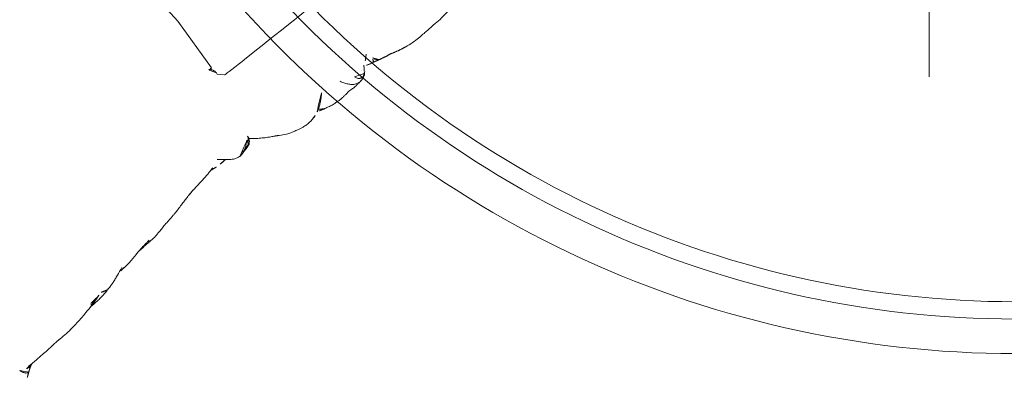
# Model space of a CAD drawing. Units: millimetres. Extents: x -605614905 to 17, y -1703670745 to 113.
# Drawn here: x -605612187 to -605612131, y -1703669505 to -1703669485 of the extents above; entities that cross this region are included whole.
import ezdxf

# ---------------------------------------------------------------- set-up
doc = ezdxf.new("R2010")
doc.units = ezdxf.units.MM
doc.layers.get('0').update_dxf_attribs({"lineweight": 9, "true_color": 0x1c1c1c})

# ---------------------------------------------------------------- blocks, each defined once
blk = doc.blocks.new('A$C561225A9')
at = {"color": 0, "linetype": 'Continuous', "lineweight": 18}
for p, q in [((68.922, 22.918), (68.625, 22.613)), ((68.627, 22.53), (68.625, 22.613)), ((68.596, 22.126), (68.769, 18.806)), ((68.769, 18.806), (68.596, 15.487))]:
    blk.add_line(p, q, dxfattribs=at)
for centre, major_axis, ratio, start_param, end_param in [((67.223, 26.472), (0.5, -0.013), 0.997902, 0.078727, 1.104118), ((84.924, 22.917), (16.002, 0), 0.005236, 0.005099, 3.136494), ((68.628, 21.523), (-0.427, 0.448), 0.947539, 5.54847, 5.979156)]:
    blk.add_ellipse(centre, major_axis=major_axis, ratio=ratio, start_param=start_param, end_param=end_param, dxfattribs=at)
for points, knots in [([(48.96, 28.753), (48.97, 28.776), (48.987, 28.817), (49.014, 28.878), (49.042, 28.937), (49.073, 28.993), (49.108, 29.044), (49.151, 29.088), (49.199, 29.122), (49.249, 29.143), (49.291, 29.148), (49.311, 29.145), (49.318, 29.143)], [0, 0, 0, 0, 0.103309, 0.206618, 0.309928, 0.413237, 0.516546, 0.619855, 0.723165, 0.826474, 0.929783, 1, 1, 1, 1]), ([(49.728, 28.889), (49.687, 28.91), (49.577, 28.948), (49.399, 28.945), (49.273, 28.908), (49.22, 28.888)], [0, 0, 0, 0, 0.275859, 0.692201, 1, 1, 1, 1]), ([(51.537, 28.802), (51.336, 28.819), (51.013, 28.843), (50.53, 28.865), (50.046, 28.88), (49.706, 28.879), (49.515, 28.876)], [0, 0, 0, 0, 0.295266, 0.473347, 0.696928, 1, 1, 1, 1]), ([(54.555, 28.438), (54.381, 28.483), (54.098, 28.549), (53.729, 28.616), (53.345, 28.686), (52.75, 28.769), (52.252, 28.792), (51.934, 28.79)], [0, 0, 0, 0, 0.19507, 0.322138, 0.435745, 0.64484, 1, 1, 1, 1]), ([(55.944, 28.3), (55.769, 28.341), (55.567, 28.381), (55.36, 28.408), (55.198, 28.43), (54.883, 28.459), (54.622, 28.468), (54.457, 28.466)], [0, 0, 0, 0, 0.312216, 0.381668, 0.444467, 0.638176, 1, 1, 1, 1]), ([(54.556, 28.438), (54.559, 28.436), (54.566, 28.427), (54.576, 28.403), (54.585, 28.37), (54.592, 28.343), (54.596, 28.324)], [0, 0, 0, 0, 0.247187, 0.498124, 0.749062, 1, 1, 1, 1]), ([(54.596, 28.324), (54.691, 28.329), (54.881, 28.329), (55.104, 28.299), (55.229, 28.263), (55.264, 28.252)], [0, 0, 0, 0, 0.417441, 0.834883, 1, 1, 1, 1]), ([(55.474, 28.195), (55.51, 28.219), (55.615, 28.279), (55.775, 28.323), (55.895, 28.311), (55.943, 28.3)], [0, 0, 0, 0, 0.245155, 0.693758, 1, 1, 1, 1]), ([(57.3, 27.838), (57.134, 27.9), (56.887, 27.992), (56.597, 28.108), (56.298, 28.212), (56.082, 28.27), (55.938, 28.301)], [0, 0, 0, 0, 0.351648, 0.535483, 0.700701, 1, 1, 1, 1]), ([(57.503, 27.921), (57.385, 27.93), (57.214, 27.941), (57.055, 27.948), (57.003, 27.951)], [0, 0, 0, 0, 0.673635, 1, 1, 1, 1]), ([(57.291, 27.899), (57.317, 27.906), (57.386, 27.92), (57.457, 27.924), (57.501, 27.921)], [0, 0, 0, 0, 0.373673, 1, 1, 1, 1]), ([(58.567, 27.732), (58.373, 27.784), (58.093, 27.844), (57.737, 27.905), (57.578, 27.917), (57.503, 27.921)], [0, 0, 0, 0, 0.558779, 0.794909, 1, 1, 1, 1]), ([(70.221, 28.044), (70.141, 28.028), (70.003, 27.992), (69.786, 27.923), (69.487, 27.809), (69.293, 27.702), (69.173, 27.623)], [0, 0, 0, 0, 0.263488, 0.424903, 0.62829, 1, 1, 1, 1]), ([(71.382, 28.075), (71.304, 28.096), (71.162, 28.125), (70.955, 28.144), (70.753, 28.148), (70.519, 28.114), (70.329, 28.075), (70.221, 28.044)], [0, 0, 0, 0, 0.200393, 0.353872, 0.47759, 0.690645, 1, 1, 1, 1]), ([(71.344, 28.071), (71.352, 28.077), (71.366, 28.08), (71.378, 28.076), (71.382, 28.075)], [0, 0, 0, 0, 0.693883, 1, 1, 1, 1]), ([(71.344, 28.071), (71.385, 28.073), (71.443, 28.062), (71.498, 28.045), (71.514, 28.04)], [0, 0, 0, 0, 0.720478, 1, 1, 1, 1]), ([(72.627, 27.253), (72.563, 27.321), (72.444, 27.438), (72.274, 27.589), (72.151, 27.69), (72.047, 27.764), (71.948, 27.837), (71.756, 27.959), (71.611, 28.014), (71.513, 28.04)], [0, 0, 0, 0, 0.223651, 0.380231, 0.469452, 0.547528, 0.656785, 0.780966, 1, 1, 1, 1]), ([(71.898, 27.875), (71.932, 27.91), (72.007, 27.976), (72.118, 28.043), (72.193, 28.071), (72.221, 28.079)], [0, 0, 0, 0, 0.370906, 0.772362, 1, 1, 1, 1]), ([(72.974, 28.218), (72.919, 28.218), (72.823, 28.213), (72.647, 28.187), (72.545, 28.163), (72.396, 28.129), (72.289, 28.099), (72.224, 28.08)], [0, 0, 0, 0, 0.231708, 0.38888, 0.53064, 0.709745, 1, 1, 1, 1]), ([(72.91, 28.21), (72.95, 28.22), (72.996, 28.224), (73.042, 28.223), (73.046, 28.223)], [0, 0, 0, 0, 0.920931, 1, 1, 1, 1]), ([(73.876, 28.171), (73.849, 28.179), (73.785, 28.191), (73.687, 28.204), (73.583, 28.212), (73.51, 28.219), (73.44, 28.224), (73.342, 28.231), (73.204, 28.236), (73.106, 28.23), (73.052, 28.222)], [0, 0, 0, 0, 0.217185, 0.352471, 0.427405, 0.501763, 0.575073, 0.645792, 0.78101, 1, 1, 1, 1]), ([(75.348, 27.858), (75.281, 27.915), (75.154, 28.006), (74.966, 28.103), (74.81, 28.146), (74.642, 28.171), (74.555, 28.175), (74.416, 28.192), (74.251, 28.196), (74.138, 28.191), (74.073, 28.184)], [0, 0, 0, 0, 0.099941, 0.181752, 0.24903, 0.307958, 0.503262, 0.603926, 0.753387, 1, 1, 1, 1]), ([(75.263, 27.912), (75.273, 27.905), (75.305, 27.898), (75.332, 27.879), (75.343, 27.865), (75.345, 27.862)], [0, 0, 0, 0, 0.455014, 0.910027, 1, 1, 1, 1]), ([(75.535, 27.544), (75.528, 27.557), (75.498, 27.61), (75.439, 27.7), (75.355, 27.809), (75.294, 27.879), (75.263, 27.912)], [0, 0, 0, 0, 0.09821, 0.398807, 0.699403, 1, 1, 1, 1]), ([(81.611, 28.124), (81.322, 28.186), (80.868, 28.258), (80.199, 28.266), (79.762, 28.295), (79.357, 28.311), (79.054, 28.317), (78.64, 28.319), (78.345, 28.285), (78.181, 28.259)], [0, 0, 0, 0, 0.23842, 0.377437, 0.55167, 0.62715, 0.734688, 0.855661, 1, 1, 1, 1]), ([(59.459, 27.685), (59.372, 27.686), (59.235, 27.69), (59.04, 27.706), (58.839, 27.715), (58.699, 27.721), (58.61, 27.723)], [0, 0, 0, 0, 0.300525, 0.475215, 0.654328, 1, 1, 1, 1]), ([(60.697, 27.496), (60.537, 27.537), (60.264, 27.593), (59.912, 27.666), (59.695, 27.679), (59.58, 27.683), (59.514, 27.685), (59.478, 27.685), (59.459, 27.685)], [0, 0, 0, 0, 0.438537, 0.70542, 0.849725, 0.925097, 0.963379, 1, 1, 1, 1]), ([(62.845, 27.045), (62.76, 27.065), (62.582, 27.107), (62.215, 27.195), (61.918, 27.269), (61.714, 27.32)], [0, 0, 0, 0, 0.198319, 0.432365, 1, 1, 1, 1]), ([(68.947, 27.487), (68.894, 27.463), (68.792, 27.41), (68.602, 27.302), (68.452, 27.21), (68.311, 27.117), (68.176, 27.026), (68.039, 26.93), (67.88, 26.815), (67.777, 26.728), (67.726, 26.683)], [0, 0, 0, 0, 0.190619, 0.299692, 0.402246, 0.508449, 0.62252, 0.729481, 0.861952, 1, 1, 1, 1]), ([(76.037, 27.127), (76.03, 27.134), (75.792, 27.368), (75.555, 27.605), (75.344, 27.863)], [0, 0, 0, 0, 0.030204, 1, 1, 1, 1]), ([(76.095, 27.771), (75.998, 27.751), (75.846, 27.715), (75.689, 27.662), (75.602, 27.634), (75.569, 27.624)], [0, 0, 0, 0, 0.482899, 0.804095, 1, 1, 1, 1]), ([(76.095, 27.771), (76.095, 27.771), (76.09, 27.771), (76.085, 27.755), (76.099, 27.697), (76.137, 27.616), (76.172, 27.557), (76.189, 27.525)], [0, 0, 0, 0, 0.023872, 0.267904, 0.511936, 0.755968, 1, 1, 1, 1]), ([(76.189, 27.525), (76.202, 27.56), (76.229, 27.628), (76.275, 27.723), (76.332, 27.8), (76.396, 27.848), (76.442, 27.862), (76.463, 27.865)], [0, 0, 0, 0, 0.208405, 0.416809, 0.625214, 0.833618, 1, 1, 1, 1]), ([(65.014, 26.662), (64.906, 26.685), (64.731, 26.722), (64.476, 26.785), (64.251, 26.822), (64.002, 26.852), (63.692, 26.902), (63.46, 26.929), (63.314, 26.945)], [0, 0, 0, 0, 0.195041, 0.311807, 0.449062, 0.581216, 0.729674, 1, 1, 1, 1]), ([(65.201, 26.758), (65.169, 26.755), (65.096, 26.742), (65.026, 26.713), (64.987, 26.692)], [0, 0, 0, 0, 0.425461, 1, 1, 1, 1]), ([(65.883, 26.744), (65.855, 26.748), (65.764, 26.758), (65.527, 26.776), (65.329, 26.769), (65.198, 26.758)], [0, 0, 0, 0, 0.144169, 0.453306, 1, 1, 1, 1]), ([(66.63, 27.134), (66.524, 27.121), (66.312, 27.071), (65.939, 26.803), (65.675, 26.604), (65.517, 26.445)], [0, 0, 0, 0, 0.209094, 0.446043, 1, 1, 1, 1]), ([(66.648, 27.135), (66.681, 27.136), (66.747, 27.13), (66.844, 27.112), (66.938, 27.082), (67.029, 27.042), (67.116, 26.995), (67.2, 26.942), (67.282, 26.886), (67.361, 26.826), (67.438, 26.765), (67.501, 26.713), (67.539, 26.682), (67.55, 26.671)], [0, 0, 0, 0, 0.095472, 0.190945, 0.286417, 0.381889, 0.477362, 0.572834, 0.668306, 0.763778, 0.859251, 0.954723, 1, 1, 1, 1]), ([(67.459, 26.912), (67.444, 26.92), (67.399, 26.943), (67.323, 26.977), (67.228, 27.011), (67.131, 27.036), (67.032, 27.052), (66.932, 27.055), (66.865, 27.053), (66.833, 27.048)], [0, 0, 0, 0, 0.078036, 0.231696, 0.385357, 0.539018, 0.692679, 0.846339, 1, 1, 1, 1]), ([(67.723, 26.554), (67.723, 26.555), (67.722, 26.562), (67.719, 26.58), (67.71, 26.625), (67.689, 26.686), (67.648, 26.772), (67.565, 26.87), (67.477, 26.94), (67.417, 26.955), (67.407, 26.957)], [0, 0, 0, 0, 0.024534, 0.298996, 0.438848, 0.52397, 0.630905, 0.789627, 0.967333, 1, 1, 1, 1]), ([(67.459, 26.912), (67.457, 26.915), (67.455, 26.918), (67.451, 26.923), (67.448, 26.926), (67.442, 26.932), (67.439, 26.935), (67.434, 26.939), (67.432, 26.941), (67.426, 26.947), (67.424, 26.95), (67.419, 26.954), (67.417, 26.955), (67.415, 26.957), (67.414, 26.958), (67.413, 26.958)], [0, 0, 0, 0, 0.134171, 0.134171, 0.268342, 0.268342, 0.402512, 0.402512, 0.536683, 0.536683, 0.805025, 0.805025, 0.939196, 0.939196, 1, 1, 1, 1]), ([(67.55, 26.671), (67.549, 26.678), (67.547, 26.684), (67.543, 26.697), (67.541, 26.703), (67.537, 26.716), (67.535, 26.722), (67.531, 26.735), (67.529, 26.741), (67.525, 26.754), (67.523, 26.76), (67.518, 26.772), (67.516, 26.778), (67.513, 26.786), (67.512, 26.788), (67.511, 26.793), (67.51, 26.795), (67.509, 26.799), (67.508, 26.802), (67.507, 26.806), (67.506, 26.808), (67.504, 26.815), (67.502, 26.82), (67.498, 26.829), (67.496, 26.834), (67.492, 26.844), (67.491, 26.848), (67.488, 26.857), (67.487, 26.861), (67.484, 26.869), (67.482, 26.873), (67.478, 26.881), (67.476, 26.885), (67.471, 26.893), (67.469, 26.897), (67.464, 26.904), (67.462, 26.908), (67.459, 26.912)], [0, 0, 0, 0, 0.0625, 0.0625, 0.125, 0.125, 0.1875, 0.1875, 0.25, 0.25, 0.3125, 0.3125, 0.375, 0.375, 0.40625, 0.40625, 0.4375, 0.4375, 0.46875, 0.46875, 0.5, 0.5, 0.5625, 0.5625, 0.625, 0.625, 0.6875, 0.6875, 0.75, 0.75, 0.8125, 0.8125, 0.875, 0.875, 0.9375, 0.9375, 1, 1, 1, 1]), ([(68.627, 22.53), (68.628, 22.487), (68.623, 22.444), (68.608, 22.38), (68.602, 22.359), (68.59, 22.328), (68.586, 22.318), (68.576, 22.297), (68.571, 22.287), (68.554, 22.256), (68.542, 22.237), (68.513, 22.198), (68.497, 22.18), (68.47, 22.153), (68.46, 22.145), (68.44, 22.128), (68.43, 22.12), (68.397, 22.097), (68.374, 22.083), (68.348, 22.071)], [0, 0, 0, 0, 0.25, 0.25, 0.375, 0.375, 0.4375, 0.4375, 0.5, 0.5, 0.625, 0.625, 0.75, 0.75, 0.8125, 0.8125, 0.875, 0.875, 1, 1, 1, 1])]:
    blk.add_open_spline(points, degree=3, knots=knots, dxfattribs=at)
for points, degree in [([(49.332, 29.136), (49.158, 29.267), (49.054, 29.332)], 2), ([(49.727, 28.889), (49.495, 29.019), (49.332, 29.136)], 2), ([(51.934, 28.79), (51.733, 28.793), (51.537, 28.802)], 2), ([(55.26, 28.253), (54.912, 28.353), (54.555, 28.438)], 2), ([(71.514, 28.04), (71.449, 28.059), (71.382, 28.075)], 2), ([(71.915, 27.992), (71.865, 27.98), (71.815, 27.965), (71.761, 27.947)], 3), ([(72.225, 28.08), (72.029, 28.034), (71.915, 27.992)], 2), ([(73.052, 28.222), (73.011, 28.222), (72.974, 28.218)], 2), ([(74.073, 28.184), (73.98, 28.174), (73.875, 28.171)], 2), ([(75.263, 27.912), (75.235, 27.942), (75.176, 27.997), (75.078, 28.068), (74.969, 28.121), (74.851, 28.15), (74.73, 28.156), (74.61, 28.142), (74.495, 28.106), (74.388, 28.05), (74.291, 27.978), (74.204, 27.895), (74.126, 27.806), (74.057, 27.711), (73.993, 27.612), (73.934, 27.51), (73.896, 27.442), (73.877, 27.408)], 3), ([(74.689, 27.741), (74.7, 27.769), (74.72, 27.818), (74.754, 27.883), (74.792, 27.936), (74.838, 27.976), (74.892, 28.006), (74.946, 28.026), (74.998, 28.037), (75.045, 28.038), (75.088, 28.034), (75.129, 28.026), (75.169, 28.016), (75.205, 28.003), (75.23, 27.98), (75.244, 27.944), (75.252, 27.92), (75.263, 27.912)], 3), ([(77.163, 28.013), (76.819, 27.962), (76.453, 27.863)], 2), ([(77.937, 28.214), (77.56, 28.151), (77.163, 28.013)], 2), ([(78.181, 28.259), (78.057, 28.242), (77.937, 28.214)], 2), ([(59.532, 27.602), (59.042, 27.652), (58.567, 27.732)], 2), ([(61.714, 27.32), (61.195, 27.418), (60.697, 27.496)], 2), ([(69.173, 27.623), (69.056, 27.551), (68.946, 27.487)], 2), ([(76.453, 27.863), (76.271, 27.814), (76.095, 27.771)], 2), ([(63.312, 26.946), (63.068, 26.984), (62.844, 27.045)], 2), ([(65.198, 26.758), (65.002, 26.734), (64.827, 26.704)], 2), ([(66.863, 27.105), (66.748, 27.136), (66.63, 27.134)], 2), ([(67.087, 27.043), (66.947, 27.068), (66.836, 27.112)], 2), ([(67.413, 26.954), (67.273, 27.017), (67.125, 27.036)], 2)]:
    blk.add_open_spline(points, degree=degree, dxfattribs=at)

msp = doc.modelspace()

# ---------------------------------------------------------------- linework, layer by layer
msp.add_line((-605612134.924, -1703669427.993, -30.128), (-605612134.924, -1703669487.993, -30.128))
for radius in [57, 58, 60]:
    msp.add_arc((-605612129.924, -1703669443.993, -30.128), radius, 219, 321)

# ---------------------------------------------------------------- block references
at = {"xscale": -1, "rotation": 218.9999999998933}
msp.add_blockref('A$C561225A9', (-605612243.629, -1703669513.441, -30.128), dxfattribs=at)

doc.saveas('drawing.dxf')
